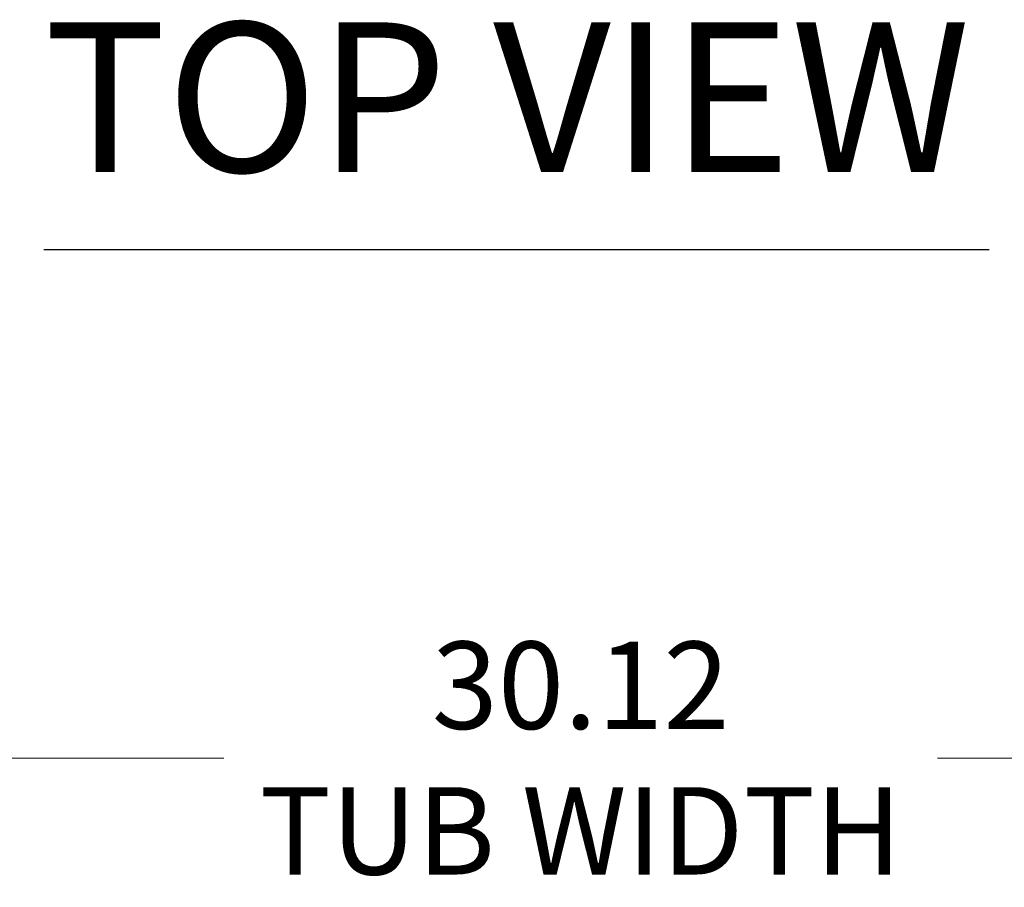
# Model space of a CAD drawing. Units: inches. Extents: x 17 to 329, y 6 to 203.
# Drawn here: x 133 to 149, y 166 to 180 of the extents above; entities that cross this region are included whole.
import ezdxf

# ---------------------------------------------------------------- set-up
doc = ezdxf.new("R2010")
doc.units = ezdxf.units.IN
doc.header["$LTSCALE"] = 20
doc.header["$MEASUREMENT"] = 0
doc.layers.get('0').update_dxf_attribs({"lineweight": 0})
doc.layers.add('Dimension (ANSI)', color=7, linetype='Continuous', lineweight=5)
doc.layers.add('Symbol (ANSI)', color=7, linetype='Continuous', lineweight=5)
doc.styles.add('ROMANS', font='tahoma.ttf')
doc.styles.add('Text Style168', font='tahoma.ttf')
doc.dimstyles.new('Default (ANSI)', dxfattribs={"dimscale": 20, "dimtxt": 0.07, "dimasz": 0.07, "dimexe": 0.125, "dimexo": 0.0625, "dimgap": 0.031496, "dimtad": 0, "dimtih": 1, "dimtoh": 1, "dimrnd": 1e-08, "dimzin": 0, "dimdsep": 46, "dimtxsty": 'ROMANS', "dimblk": 'Filled-1', "dimcen": 0.09, "dimdle": 0.393701, "dimclrd": 256, "dimclre": 256, "dimclrt": 256, "dimadec": 0, "dimazin": 0, "dimtfac": 0.928571, "dimtofl": 0, "dimtmove": 0, "dimatfit": 3, "dimfxl": 1, "dimtolj": 1, "dimtzin": 0, "dimlwd": -1, "dimlwe": -1, "dimarcsym": 0})

# ---------------------------------------------------------------- blocks, each defined once
blk = doc.blocks.new('Filled-1')
at = {"color": 0}
for p, q in [((0, 0), (-1, 0.179)), ((-1, 0.179), (-1, -0.179)), ((-1, 0), (0, 0)), ((-1, -0.179), (0, 0))]:
    blk.add_line(p, q, dxfattribs=at)
at = {"color": 0, "flags": 128}
blk.add_lwpolyline([(-1, -0.179), (0, 0), (-1, 0.179), (-1, -0.179)], dxfattribs=at)
at = {"color": 0}
blk.add_solid([(-1, -0.179), (0, 0), (-1, 0.179), (-1, -0.179)], dxfattribs=at)
blk = doc.blocks.new('*D14')
at = {"layer": 'Defpoints', "color": 0, "transparency": 16777216}
for p in [(126.933, 167.764), (126.933, 158.065), (157.058, 158.065)]:
    blk.add_point(p, dxfattribs=at)
at = {"layer": 'Dimension (ANSI)', "transparency": 16777216}
for p, q in [((126.933, 159.315), (126.933, 170.264)), ((157.058, 159.315), (157.058, 170.264)), ((128.333, 167.764), (136.282, 167.764)), ((155.658, 167.764), (147.71, 167.764))]:
    blk.add_line(p, q, dxfattribs=at)
at = {"layer": 'Dimension (ANSI)', "transparency": 16777216, "xscale": 1.400000005960464, "yscale": 1.400000005960464, "zscale": 1.400000005960464, "rotation": 180}
blk.add_blockref('Filled-1', (126.933, 167.764), dxfattribs=at)
at = {"layer": 'Dimension (ANSI)', "transparency": 16777216, "xscale": 1.400000005960464, "yscale": 1.400000005960464, "zscale": 1.400000005960464}
blk.add_blockref('Filled-1', (157.058, 167.764), dxfattribs=at)
at = {"layer": 'Dimension (ANSI)', "transparency": 16777216, "insert": (141.996, 167.764), "char_height": 1.4, "attachment_point": 5, "style": 'ROMANS'}
blk.add_mtext('\\A1;\\fTahoma|b0|i0;\\H1.4000;30.12\\P\\fTahoma|b0|i0;\\H1.4000;TUB WIDTH', dxfattribs=at)

msp = doc.modelspace()

# ---------------------------------------------------------------- linework, layer by layer
at = {"layer": 'Symbol (ANSI)', "lineweight": 30}
msp.add_line((133.3991, 175.917), (148.542, 175.917), dxfattribs=at)

# ---------------------------------------------------------------- texts
at = {"layer": 'Symbol (ANSI)', "insert": (133.3972, 176.4065), "char_height": 2.4, "attachment_point": 7, "style": 'Text Style168'}
msp.add_mtext('TOP VIEW', dxfattribs=at)

# ---------------------------------------------------------------- dimensions: what is measured, and where the dimension line sits
at = {"layer": 'Dimension (ANSI)'}
dim = msp.add_linear_dim(base=(126.9334112738, 167.7641611623), p1=(157.0584112738, 158.0645295055), p2=(126.9334112738, 158.0645295055), text='\\fTahoma|b0|i0;\\H1.4000;<>\\P\\fTahoma|b0|i0;\\H1.4000;TUB WIDTH', dimstyle='Default (ANSI)', override={"dimgap": 0.031496, "dimtih": 0, "dimtoh": 0, "dimdec": 2, "dimtol": 0, "dimlim": 0, "dimtp": 0, "dimtm": 0, "dimtdec": 2, "dimatfit": 1}, dxfattribs=at)
dim.commit()
dim.dimension.update_dxf_attribs({"geometry": '*D14', "text_midpoint": (141.9959112738, 167.7641611623), "dimtype": 160})

doc.saveas('drawing.dxf')
